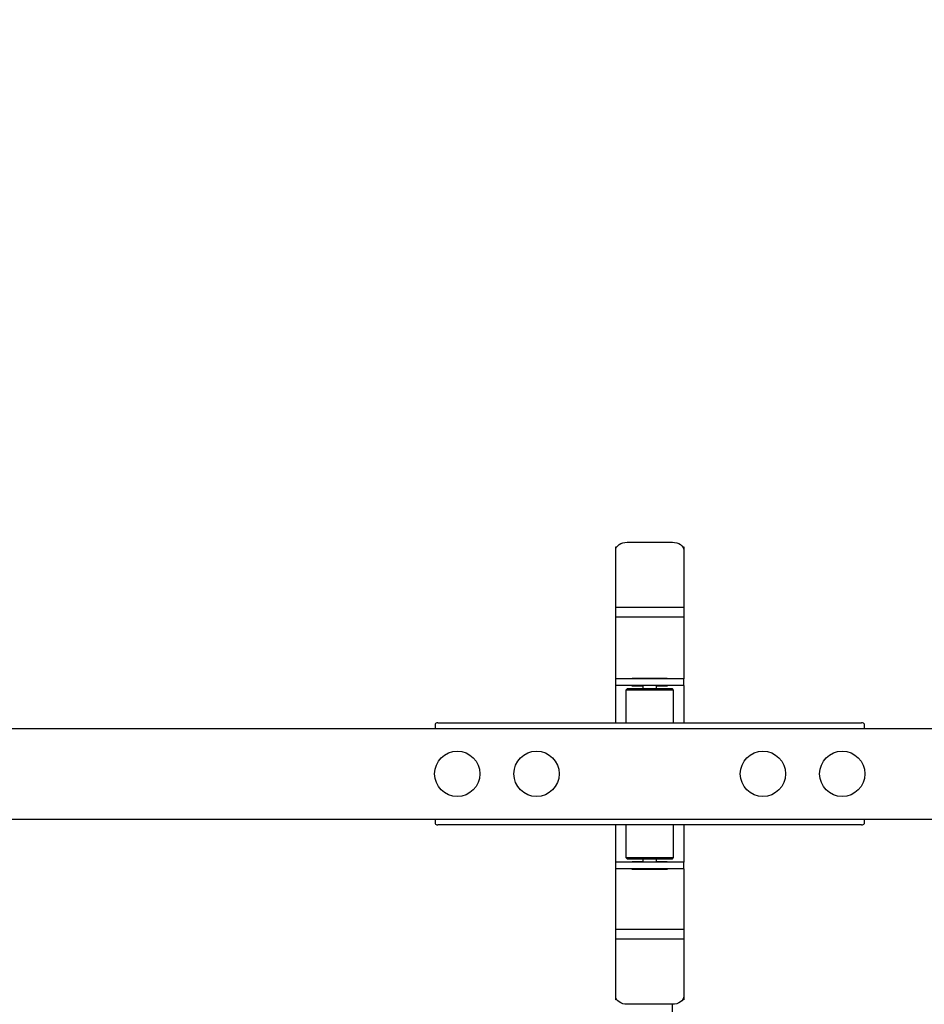
# Model space of a CAD drawing. Units: millimetres. Extents: x -2330 to 2919, y -2071 to 2718.
# Drawn here: x -371 to 428, y 979 to 1848 of the extents above; entities that cross this region are included whole.
import ezdxf

# ---------------------------------------------------------------- set-up
doc = ezdxf.new("R2010")
doc.units = ezdxf.units.MM
doc.layers.add('WYMIARY', color=7, linetype='Continuous')
doc.styles.add('SLDTEXTSTYLE0', font='TXT', dxfattribs={"width": 0.75})
doc.dimstyles.new('SLDDIMSTYLE0', dxfattribs={"dimtxt": 132.291667, "dimasz": 3.302, "dimexe": 0, "dimexo": 0.0625, "dimgap": 33.072917, "dimtad": 1, "dimdec": 0, "dimrnd": 1e-09, "dimzin": 12, "dimdsep": 46, "dimtxsty": 'SLDTEXTSTYLE0', "dimsah": 1, "dimcen": 0.09, "dimadec": 0, "dimazin": 3, "dimtfac": 1, "dimtdec": 0, "dimtofl": 0, "dimtmove": 0, "dimatfit": 3, "dimfxl": 0, "dimfrac": 2, "dimtolj": 1, "dimtzin": 12, "dimarcsym": 0})

# ---------------------------------------------------------------- blocks, each defined once
blk = doc.blocks.new('_D_1')
at = {"layer": 'WYMIARY', "color": 7}
for p, q in [((-2330.15, 1387.88), (-2330.15, 2546.01)), ((2701.95, 2545.01), (-2330.15, 2545.01)), ((2701.95, 1387.88), (2701.95, 2546.01))]:
    blk.add_line(p, q, dxfattribs=at)
for points in [[(-2330.15, 2545.01), (-2326.85, 2544.5), (-2326.85, 2545.51)], [(2701.95, 2545.01), (2698.65, 2545.51), (2698.65, 2544.5)]]:
    blk.add_solid(points, dxfattribs=at)
at = {"layer": 'WYMIARY', "color": 7, "insert": (-32.89, 2715.54), "char_height": 132.292, "attachment_point": 1, "style": 'SLDTEXTSTYLE0'}
blk.add_mtext('5032', dxfattribs=at)

msp = doc.modelspace()

# ---------------------------------------------------------------- linework, layer by layer
at = {"color": 7, "linetype": 'Continuous', "lineweight": 25}
for p, q in [((155.9, 1379.81), (155.9, 1382.83)), ((155.9, 1382.83), (156.86, 1382.83)), ((165.9, 1386.88), (205.9, 1386.88)), ((214.95, 1382.83), (215.9, 1382.83)), ((215.9, 1382.83), (215.9, 1379.81)), ((155.9, 1329.28), (155.9, 1379.81)), ((215.9, 1379.81), (215.9, 1329.28)), ((215.9, 1329.28), (155.9, 1329.28)), ((155.9, 1320.79), (155.9, 1329.28)), ((215.9, 1329.28), (215.9, 1320.79)), ((215.9, 1320.79), (155.9, 1320.79)), ((155.9, 1266.33), (155.9, 1320.79)), ((215.9, 1320.79), (215.9, 1266.33)), ((155.9, 1260.33), (155.9, 1266.33)), ((215.9, 1266.33), (155.9, 1266.33)), ((170.4, 1266.83), (201.4, 1266.83)), ((170.4, 1266.33), (170.4, 1266.83)), ((201.4, 1266.83), (201.4, 1266.33)), ((215.9, 1260.33), (215.9, 1266.33)), ((215.9, 1260.33), (155.9, 1260.33)), ((155.9, 1227.33), (155.9, 1260.33)), ((165.9, 1257.33), (164.9, 1256.33)), ((164.9, 1256.33), (164.9, 1227.33)), ((206.9, 1256.33), (164.9, 1256.33)), ((205.9, 1257.33), (165.9, 1257.33)), ((170.4, 1259.83), (170.4, 1260.33)), ((179.9, 1259.83), (170.4, 1259.83)), ((179.9, 1260.33), (179.9, 1257.33)), ((191.9, 1257.33), (191.9, 1260.33)), ((201.4, 1259.83), (191.9, 1259.83)), ((201.4, 1260.33), (201.4, 1259.83)), ((206.9, 1256.33), (205.9, 1257.33)), ((206.9, 1227.33), (206.9, 1256.33)), ((215.9, 1260.33), (215.9, 1227.33)), ((-3.64, 1226.26), (-3.64, 1222.33)), ((-1.24, 1227.33), (185.9, 1227.33)), ((185.9, 1227.33), (373.04, 1227.33)), ((375.44, 1222.33), (375.44, 1226.26)), ((-875.65, 1222.33), (1247.45, 1222.33)), ((-875.65, 1142.33), (1247.45, 1142.33)), ((-3.64, 1142.33), (-3.64, 1138.4)), ((375.44, 1138.4), (375.44, 1142.33)), ((185.9, 1137.33), (-1.24, 1137.33)), ((155.9, 1104.33), (155.9, 1137.33)), ((164.9, 1137.33), (164.9, 1108.33)), ((373.04, 1137.33), (185.9, 1137.33)), ((206.9, 1108.33), (206.9, 1137.33)), ((215.9, 1137.33), (215.9, 1104.33)), ((164.9, 1108.33), (165.9, 1107.33)), ((164.9, 1108.33), (206.82, 1108.33)), ((165.9, 1107.33), (205.9, 1107.33)), ((170.4, 1104.83), (179.9, 1104.83)), ((170.4, 1104.33), (170.4, 1104.83)), ((179.9, 1107.33), (179.9, 1104.33)), ((191.9, 1104.33), (191.9, 1107.33)), ((191.9, 1104.83), (201.4, 1104.83)), ((201.4, 1104.83), (201.4, 1104.33)), ((205.9, 1107.33), (206.9, 1108.33)), ((206.82, 1108.33), (206.9, 1108.33)), ((155.9, 1098.33), (155.9, 1104.33)), ((215.9, 1104.33), (155.9, 1104.33)), ((215.9, 1098.33), (155.9, 1098.33)), ((155.9, 1044.86), (155.9, 1098.33)), ((170.4, 1097.83), (170.4, 1098.33)), ((201.4, 1097.83), (170.4, 1097.83)), ((201.4, 1098.33), (201.4, 1097.83)), ((215.9, 1098.33), (215.9, 1104.33)), ((215.9, 1098.33), (215.9, 1044.86)), ((215.9, 1044.86), (155.9, 1044.86)), ((155.9, 1036.38), (155.9, 1044.86)), ((215.9, 1044.86), (215.9, 1036.38)), ((215.9, 1036.38), (155.9, 1036.38)), ((155.9, 985.84), (155.9, 1036.38)), ((215.9, 1036.38), (215.9, 985.84)), ((155.9, 982.83), (155.9, 985.84)), ((156.86, 982.83), (155.9, 982.83)), ((215.9, 982.83), (214.95, 982.83)), ((215.9, 985.84), (215.9, 982.83)), ((205.9, 978.77), (165.9, 978.77)), ((205.9, -663.12), (205.9, 978.77))]:
    msp.add_line(p, q, dxfattribs=at)
at = {"color": 7, "linetype": 'Continuous', "lineweight": 25, "flags": 128}
for points in [[(155.9, 1379.81), (156.09, 1381.19), (156.66, 1382.52), (157.59, 1383.74), (158.83, 1384.81), (160.35, 1385.69), (162.08, 1386.35), (163.95, 1386.75), (165.9, 1386.88)], [(205.9, 1386.88), (207.85, 1386.75), (209.73, 1386.35), (211.46, 1385.69), (212.97, 1384.81), (214.22, 1383.74), (215.14, 1382.52), (215.71, 1381.19), (215.9, 1379.81)], [(165.9, 978.77), (163.95, 978.91), (162.08, 979.31), (160.35, 979.96), (158.83, 980.84), (157.59, 981.91), (156.66, 983.14), (156.09, 984.46), (155.9, 985.84)], [(215.9, 985.84), (215.71, 984.46), (215.14, 983.14), (214.22, 981.91), (212.97, 980.84), (211.46, 979.96), (209.73, 979.31), (207.85, 978.91), (205.9, 978.77)]]:
    msp.add_lwpolyline(points, dxfattribs=at)
at = {"color": 7, "linetype": 'Continuous', "lineweight": 25}
for centre in [(15.9, 1182.33), (85.9, 1182.33), (285.9, 1182.33), (355.9, 1182.33)]:
    msp.add_circle(centre, 20, dxfattribs=at)
for points, knots in [([(-1.24, 1227.33), (-1.78, 1227.3), (-2.85, 1227.24), (-3.38, 1226.58), (-3.64, 1226.26)], [0, 0, 0, 0, 0.503139, 1, 1, 1, 1]), ([(375.44, 1226.26), (375.19, 1226.58), (374.66, 1227.24), (373.59, 1227.3), (373.04, 1227.33)], [0, 0, 0, 0, 0.486403, 1, 1, 1, 1]), ([(-3.64, 1138.4), (-3.38, 1138.08), (-2.86, 1137.41), (-1.79, 1137.36), (-1.24, 1137.33)], [0, 0, 0, 0, 0.486403, 1, 1, 1, 1]), ([(373.04, 1137.33), (373.58, 1137.36), (374.65, 1137.41), (375.18, 1138.07), (375.44, 1138.4)], [0, 0, 0, 0, 0.503139, 1, 1, 1, 1])]:
    msp.add_open_spline(points, degree=3, knots=knots, dxfattribs=at)

# ---------------------------------------------------------------- dimensions: what is measured, and where the dimension line sits
at = {"layer": 'WYMIARY', "color": 7}
dim = msp.add_linear_dim(base=(-2330.15, 2545.01), p1=(2701.95, 1386.88), p2=(-2330.15, 1386.88), dimstyle='SLDDIMSTYLE0', dxfattribs=at)
dim.commit()
dim.dimension.update_dxf_attribs({"geometry": '_D_1', "text_midpoint": (162.6, 2545.01), "dimtype": 160})

doc.saveas('drawing.dxf')
